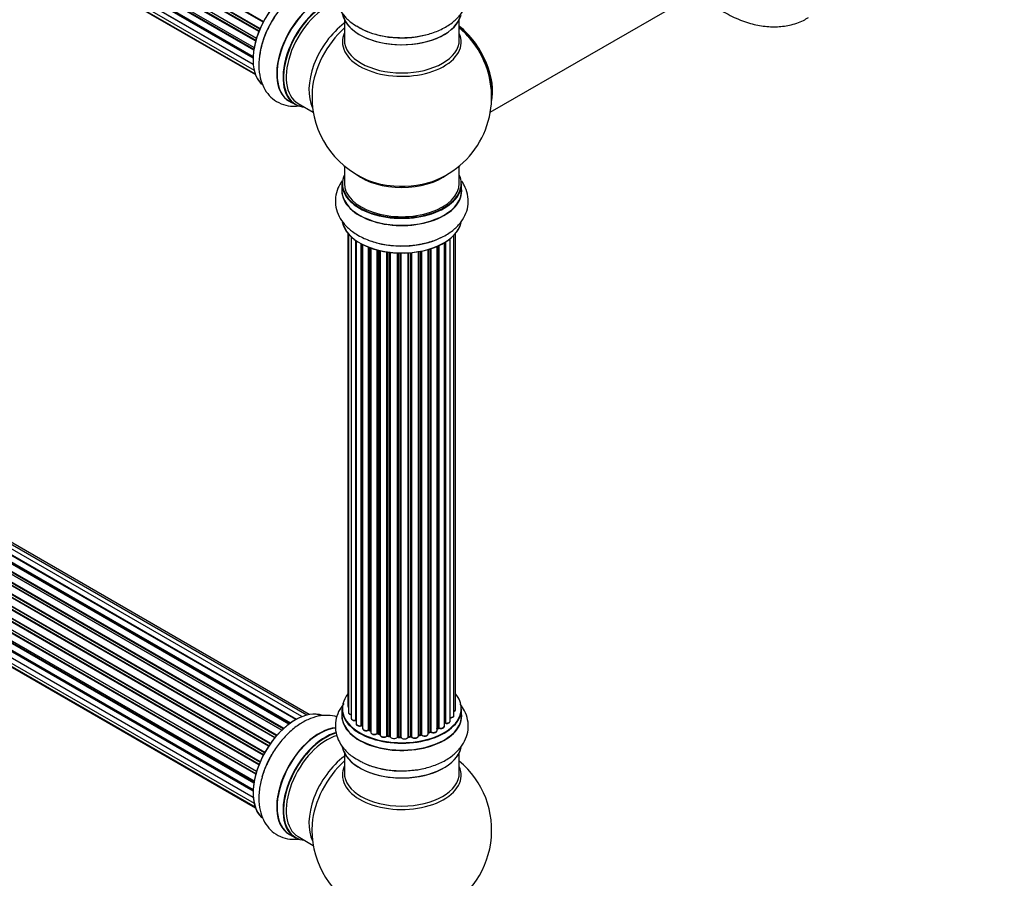
# Model space of a CAD drawing. Units: millimetres. Extents: x 0 to 1458, y 0 to 3422.
# Drawn here: x 459 to 733, y 340 to 579 of the extents above; entities that cross this region are included whole.
import ezdxf
from ezdxf import colors
from ezdxf.entities.mleader import LeaderData, LeaderLine
from ezdxf.math import Vec2, Vec3

# ---------------------------------------------------------------- set-up
doc = ezdxf.new("R2010")
doc.units = ezdxf.units.MM
doc.layers.add('DV7_Défaut', color=7, linetype='Continuous')
doc.layers.add('Défaut', color=7, linetype='Continuous')

# ---------------------------------------------------------------- blocks, each defined once
blk = doc.blocks.new('_DOT')
at = {"color": 0}
blk.add_line((0, 0), (-1, 0), dxfattribs=at)
at = {"color": 0, "const_width": 0.333}
blk.add_lwpolyline([(-0.1665, 0, 1), (0.1665, 0, 1)], format="xyb", close=True, dxfattribs=at)
blk = doc.blocks.new('SE6')
at = {"layer": 'DV7_Défaut', "color": 7, "linetype": 'Continuous'}
for p, q in [((527.1, 578.64), (198.93, 768.11)), ((199.1, 768.24), (527.2, 578.82)), ((525.89, 575.98), (197.76, 765.43)), ((197.92, 765.6), (525.97, 576.2)), ((198.09, 766.33), (526.25, 576.86)), ((526.19, 576.72), (198.13, 766.13)), ((525.01, 573.34), (196.97, 762.73)), ((197.05, 763.66), (525.25, 574.18)), ((197.12, 762.93), (525.07, 573.59)), ((525.23, 574.1), (197.25, 763.46)), ((196.41, 761.02), (524.59, 571.54)), ((524.47, 570.85), (196.61, 760.14)), ((196.73, 760.36), (524.52, 571.11)), ((196.2, 758.52), (524.29, 569.09)), ((524.27, 568.63), (196.68, 757.77)), ((196.77, 758), (524.28, 568.91)), ((196.41, 756.26), (524.31, 566.95)), ((197.05, 754.36), (524.55, 565.28)), ((524.32, 566.85), (197.19, 755.71)), ((198.09, 752.89), (524.84, 564.24)), ((199.47, 751.91), (524.91, 564.02)), ((590.3, 553.54), (651.98, 589.15)), ((549.67, 579.3), (549.67, 573.71)), ((581.67, 573.71), (581.67, 579.3)), ((536.14, 384.43), (208.13, 573.81)), ((536.16, 384.44), (208.86, 573.41)), ((209.02, 573.59), (536.4, 384.57)), ((537.88, 385.26), (210.16, 574.48)), ((539.23, 385.7), (212.05, 574.6)), ((539.89, 385.84), (213.72, 574.16)), ((532.23, 381.46), (204.04, 570.95)), ((204.34, 570.8), (532.25, 381.48)), ((532.62, 381.83), (204.74, 571.13)), ((204.85, 571.35), (532.81, 382.01)), ((534.21, 383.16), (206.06, 572.61)), ((534.46, 383.35), (206.8, 572.52)), ((206.94, 572.73), (534.69, 383.51)), ((200.99, 567.32), (529.15, 377.86)), ((530.33, 379.4), (202.15, 568.88)), ((202.38, 568.89), (530.41, 379.5)), ((530.77, 379.92), (202.76, 569.3)), ((202.84, 569.52), (530.93, 380.1)), ((527.47, 375.2), (199.38, 564.63)), ((199.39, 564.84), (527.57, 375.37)), ((528.6, 377.06), (200.43, 566.53)), ((200.61, 566.63), (528.7, 377.21)), ((529.02, 377.68), (200.95, 567.1)), ((198.09, 562.2), (526.25, 372.74)), ((526.19, 372.6), (198.13, 562)), ((527.1, 374.51), (198.93, 563.98)), ((199.1, 564.12), (527.2, 374.69)), ((197.05, 559.54), (525.25, 370.05)), ((525.23, 369.97), (197.25, 559.33)), ((525.89, 371.86), (197.76, 561.3)), ((197.92, 561.47), (525.97, 372.07)), ((196.41, 556.89), (524.59, 367.42)), ((525.01, 369.22), (196.97, 558.61)), ((197.12, 558.81), (525.07, 369.46)), ((534.4, 556.62), (536.06, 555.66)), ((196.2, 554.39), (524.29, 364.97)), ((524.47, 366.72), (196.61, 556.02)), ((524.27, 364.51), (196.68, 553.64)), ((196.73, 556.24), (524.52, 366.99)), ((196.77, 553.87), (524.28, 364.79)), ((536.81, 555.98), (541.03, 553.54)), ((196.41, 552.14), (524.31, 362.83)), ((524.32, 362.72), (197.19, 551.59)), ((197.05, 550.24), (524.55, 361.16)), ((198.09, 548.77), (524.84, 360.12)), ((199.47, 547.79), (524.91, 359.89)), ((549.67, 538.58), (549.67, 533.7)), ((581.67, 533.7), (581.67, 538.58)), ((549.02, 533.62), (549.02, 531.7)), ((582.32, 531.7), (582.32, 533.62)), ((550.68, 519.79), (550.68, 388.14)), ((550.84, 519.61), (550.84, 386.45)), ((551.59, 518.85), (551.59, 384.82)), ((579.14, 384.04), (579.14, 518.34)), ((580.19, 385.62), (580.19, 519.29)), ((580.65, 387.29), (580.65, 519.79)), ((552.83, 384.26), (552.83, 517.86)), ((552.92, 517.8), (552.92, 383.31)), ((554.36, 382.79), (554.36, 516.93)), ((554.6, 516.8), (554.6, 382.76)), ((554.77, 516.71), (554.77, 382)), ((556.38, 381.54), (556.38, 516)), ((556.63, 515.9), (556.63, 381.54)), ((557.04, 515.75), (557.04, 380.93)), ((573.02, 380.51), (573.02, 515.35)), ((573.04, 515.35), (573.04, 380.84)), ((573.53, 381.03), (573.53, 515.5)), ((573.78, 515.58), (573.78, 381.02)), ((575.48, 381.43), (575.48, 516.21)), ((575.77, 382.12), (575.77, 516.34)), ((576.02, 516.45), (576.02, 382.14)), ((577.55, 382.63), (577.55, 517.25)), ((577.56, 383.45), (577.56, 517.26)), ((577.8, 517.4), (577.8, 383.5)), ((558.8, 380.56), (558.8, 515.21)), ((559.05, 515.15), (559.05, 380.59)), ((559.57, 380.44), (559.57, 515.02)), ((559.65, 515), (559.65, 380.17)), ((561.53, 379.89), (561.53, 514.65)), ((561.76, 514.62), (561.76, 379.95)), ((562.32, 379.86), (562.32, 514.55)), ((562.47, 514.53), (562.47, 379.73)), ((564.44, 379.57), (564.44, 514.38)), ((564.64, 514.37), (564.64, 379.65)), ((565.22, 379.63), (565.22, 514.35)), ((565.41, 514.35), (565.41, 379.54)), ((567.4, 379.6), (567.4, 514.4)), ((567.57, 514.41), (567.57, 379.71)), ((568.14, 379.76), (568.14, 514.46)), ((568.36, 514.48), (568.36, 379.69)), ((570.29, 379.91), (570.29, 514.73)), ((570.41, 514.75), (570.41, 380.11)), ((570.95, 380.23), (570.95, 514.85)), ((571.19, 514.9), (571.19, 380.19)), ((549.02, 387.47), (549.02, 385.55)), ((582.32, 385.55), (582.32, 387.47)), ((554.64, 382.67), (554.77, 382.58)), ((556.67, 381.45), (557.04, 381.28)), ((575.48, 381.88), (575.73, 382.03)), ((559.09, 380.5), (559.6, 380.35)), ((561.78, 379.86), (562.34, 379.78)), ((564.65, 379.57), (565.23, 379.55)), ((567.56, 379.62), (568.13, 379.67)), ((570.38, 380.02), (570.92, 380.14)), ((573.02, 380.76), (573.49, 380.94)), ((549.67, 375.17), (549.67, 369.59)), ((581.67, 369.59), (581.67, 375.17)), ((534.4, 352.49), (536.06, 351.53)), ((536.81, 351.85), (541.03, 349.41))]:
    blk.add_line(p, q, dxfattribs=at)
for centre, radius, start, end in [((565.67, 557.79), 25, 35.2621, 50.2082), ((565.67, 557.79), 25, 293.2837, 23.9915), ((565.67, 557.79), 25, 175.8922, 180), ((565.67, 557.79), 25, 180, 246.7163), ((554.44, 382.3), 0.417, 61.3755, 106.3316), ((556.5, 381.04), 0.44, 67.1253, 111.755), ((573.64, 380.53), 0.437, 65.4135, 110.0462), ((575.91, 381.64), 0.432, 70.9821, 115.7807), ((577.73, 383.03), 0.392, 76.1445, 118.7503), ((558.96, 380.1), 0.423, 72.5316, 117.597), ((561.7, 379.5), 0.378, 77.7794, 122.7504), ((564.61, 379.22), 0.348, 84.5086, 123.9358), ((571.03, 379.75), 0.404, 59.7486, 104.7265), ((565.67, 353.67), 25, 293.2837, 50.2082), ((565.67, 353.67), 25, 175.8922, 240)]:
    blk.add_arc(centre, radius, start, end, dxfattribs=at)
for centre, major_axis, ratio, start_param, end_param in [((536.04, 574.9), (-8.32, -14.42), 0.57735, 3.244521, 6.14558), ((535.97, 574.94), (8.28, 14.33), 0.57735, 0.152537, 3.003667), ((537.7, 573.94), (8.33, 14.42), 0.57735, 0.975174, 2.283097), ((542.66, 571.07), (8.35, 14.46), 0.57735, 0.378973, 3.213107), ((542.72, 571.04), (-8.33, -14.42), 0.57735, 3.518591, 6.283185), ((544.38, 570.08), (8.33, 14.42), 0.57735, 0.536701, 3.141593), ((544.45, 570.04), (-8.28, -14.33), 0.57735, 3.679926, 6.283185), ((544.81, 569.83), (-8, -13.86), 0.57735, 3.665861, 6.283185), ((551.12, 566.19), (8, 13.86), 0.57735, 0.914535, 2.787819), ((565.67, 581.96), (16.65, 0), 0.57735, 3.24139, 6.1423), ((565.67, 581.88), (-16.55, 0), 0.57735, 0.148091, 2.999426), ((552.68, 565.29), (-8.48, -14.69), 0.57735, 4.181071, 5.411487), ((565.67, 583.87), (-16.65, 0), 0.57735, 0.716186, 1.981871), ((579.63, 565.85), (8, -13.86), 0.57735, 0.548647, 2.175372), ((579.56, 565.81), (-7.95, 13.77), 0.57735, 3.768151, 5.309416), ((579.56, 565.81), (7.75, -13.42), 0.57735, 0.933755, 2.162902), ((565.67, 573.1), (-16.54, 0), 0.57735, 6.027891, 6.283185), ((565.67, 573.1), (-16.54, 0), 0.57735, 0, 3.396887), ((565.67, 573.71), (16, 0), 0.57735, 3.141593, 6.283185), ((544.45, 570.04), (-8.28, -14.33), 0.57735, 0, 0.258528), ((565.67, 533.7), (16.55, 0), 0.57735, 2.883065, 6.283185), ((565.67, 541.87), (-16, 0), 0.57735, 0.649818, 2.491775), ((565.67, 542.48), (16.54, 0), 0.57735, 4.071867, 4.57572), ((565.67, 542.48), (16.54, 0), 0.57735, 4.57572, 5.352911), ((565.67, 533.7), (16.55, 0), 0.57735, 0, 0.258528), ((565.67, 531.64), (-16.69, 0), 0.57735, 6.211671, 6.283185), ((565.67, 531.64), (-16.69, 0), 0.57735, 0, 3.213107), ((565.67, 533.62), (-16.65, 0), 0.57735, 0, 3.141593), ((565.67, 531.7), (16.65, 0), 0.57735, 3.141593, 6.283185), ((565.67, 533.7), (-16, 0), 0.57735, 0, 3.141593), ((565.67, 523.99), (16.65, 0), 0.57735, 3.244521, 6.163325), ((565.67, 523.9), (-16.55, 0), 0.57735, 0.213881, 3.003667), ((565.67, 525.9), (-16.65, 0), 0.57735, 0.975174, 2.283097), ((565.67, 387.55), (16.55, 0), 0.57735, 2.702611, 6.283185), ((565.67, 387.55), (16.55, 0), 0.57735, 0, 0.438981), ((536.04, 370.77), (-8.33, -14.42), 0.57735, 3.22642, 6.138069), ((535.97, 370.81), (8.27, 14.33), 0.57735, 0.147699, 3.026464), ((565.67, 387.47), (-16.65, 0), 0.57735, 0, 3.141593), ((551.68, 388.14), (1, 0), 0.57735, 3.141593, 3.702405), ((551.84, 386.45), (1, 0), 0.57735, 3.141593, 4.467458), ((579.65, 387.29), (-1, 0), 0.57735, 2.143788, 3.141593), ((565.67, 385.48), (-16.69, 0), 0.57735, 6.211671, 6.283185), ((565.67, 385.48), (-16.69, 0), 0.57735, 0, 3.213107), ((565.67, 385.55), (16.65, 0), 0.57735, 3.141593, 6.283185), ((552.59, 384.82), (1, 0), 0.57735, 3.141593, 4.95358), ((552.79, 384.37), (-0.028, 0.198), 0.195028, 3.14192, 4.082996), ((552.88, 384.14), (0.2, 0), 0.57735, 1.358677, 1.811988), ((578.14, 384.04), (-1, 0), 0.57735, 1.224885, 3.141593), ((579.19, 385.62), (-1, 0), 0.57735, 1.521907, 3.141593), ((542.66, 366.95), (8.35, 14.46), 0.57735, 0.382813, 3.213107), ((542.72, 366.91), (-8.32, -14.42), 0.57735, 3.521788, 6.283185), ((553.92, 383.31), (1, 0), 0.57735, 3.141593, 5.16302), ((565.67, 387.55), (-14, 0), 0.57735, 0.624875, 0.670163), ((554.27, 382.9), (-0.054, 0.193), 0.355612, 3.142054, 4.046538), ((554.45, 382.69), (0.2, 0), 0.57735, 0.659901, 2.021427), ((554.76, 382.83), (0.119, 0.16), 0.645075, 2.42733, 3.142115), ((555.77, 382), (1, 0), 0.57735, 3.141593, 3.165557), ((555.77, 382), (1, 0), 0.57735, 3.165557, 5.372459), ((556.26, 381.63), (-0.082, 0.183), 0.500653, 3.142075, 3.982271), ((556.5, 381.45), (0.2, 0), 0.57735, 0.869341, 2.230867), ((565.67, 387.55), (-14, 0), 0.57735, 0.848595, 0.916011), ((565.67, 387.71), (-14, 0), 0.57735, 0.869341, 0.910895), ((556.76, 381.63), (0.088, 0.18), 0.52691, 2.317603, 3.141135), ((565.67, 387.55), (-14, 0), 0.57735, -4.15888, -4.08431), ((565.67, 387.71), (14, 0), 0.57735, -1.015615, -0.974061), ((573.42, 381.12), (-0.073, 0.186), 0.458826, 3.142102, 4.005088), ((573.64, 380.93), (0.2, 0), 0.57735, 0.806006, 2.167532), ((574.48, 381.43), (-1, 0), 0.57735, 0.806006, 3.141593), ((573.92, 381.1), (0.097, 0.175), 0.56533, 2.346101, 3.141425), ((565.67, 387.71), (14, 0), 0.57735, -0.806175, -0.764621), ((565.67, 387.14), (13.5, 0), 0.57735, -0.757287, -0.718281), ((565.67, 387.55), (-14, 0), 0.57735, -3.926991, -3.870366), ((575.62, 382.2), (-0.103, 0.171), 0.58922, 3.141661, 3.916384), ((575.91, 382.04), (0.2, 0), 0.57735, 1.015446, 2.376971), ((576.55, 382.63), (-1, 0), 0.57735, 1.015446, 3.141593), ((576.12, 382.23), (0.067, 0.188), 0.430491, 2.264847, 3.14145), ((565.67, 387.55), (-14, 0), 0.57735, -3.699104, -3.660635), ((577.39, 383.51), (-0.136, 0.146), 0.693863, 3.328092, 3.782162), ((577.73, 383.39), (0.2, 0), 0.57735, 1.224885, 2.586411), ((577.87, 383.61), (0.041, 0.196), 0.276836, 2.215339, 3.141691), ((544.38, 365.95), (8.32, 14.42), 0.57735, 0.517464, 3.141593), ((544.45, 365.91), (-8.28, -14.33), 0.57735, 3.665875, 6.283185), ((544.81, 365.71), (-8, -13.86), 0.57735, 3.671807, 6.283185), ((558.04, 380.93), (1, 0), 0.57735, 3.141593, 5.581899), ((565.67, 387.55), (-14, 0), 0.57735, 1.047386, 1.127993), ((558.65, 380.64), (-0.113, 0.165), 0.623814, 3.14123, 3.881245), ((558.96, 380.49), (0.2, 0), 0.57735, 1.07878, 2.440306), ((565.67, 387.71), (-14, 0), 0.57735, 1.07878, 1.120334), ((559.15, 380.69), (0.059, 0.191), 0.385716, 2.24692, 3.141163), ((559.48, 380.33), (-0.2, 0), 0.57735, 3.739839, 4.261927), ((559.66, 380.54), (0.054, 0.193), 0.355487, 2.236608, 3.123443), ((560.65, 380.17), (1, 0), 0.57735, 3.141593, 5.791338), ((565.67, 387.55), (-14, 0), 0.57735, 1.264959, 1.341197), ((561.35, 379.95), (-0.147, 0.136), 0.719711, 3.140549, 3.730427), ((561.35, 379.95), (-0.147, 0.136), 0.719711, 3.119702, 3.140549), ((561.71, 379.84), (0.2, 0), 0.57735, 1.28822, 2.649746), ((565.67, 387.71), (-14, 0), 0.57735, 1.28822, 1.329774), ((561.82, 380.06), (0.033, 0.197), 0.227664, 2.205477, 3.141377), ((562.28, 379.75), (-0.2, 0), 0.57735, 3.219385, 4.471367), ((562.37, 379.98), (0.028, 0.198), 0.194894, 2.200169, 3.130658), ((563.47, 379.73), (1, 0), 0.57735, 3.141593, 6.000778), ((565.67, 387.55), (-14, 0), 0.57735, 1.477195, 1.568861), ((564.24, 379.6), (-0.179, 0.09), 0.784153, 3.148212, 3.517), ((564.63, 379.54), (0.2, 0), 0.57735, 1.497659, 2.859185), ((565.67, 387.71), (-14, 0), 0.57735, 1.497659, 1.539213), ((564.66, 379.77), (0.008, 0.2), 0.059663, 2.187538, 3.141492), ((565.22, 379.52), (0.2, 0), 0.57735, 0.177688, 1.539213), ((565.23, 379.75), (0.004, 0.2), 0.025783, 2.186511, 3.141498), ((566.4, 379.64), (-1, 0), 0.57735, 0.177688, 3.068625), ((565.61, 379.56), (0.191, 0.059), 0.803641, 2.896644, 3.143526), ((565.67, 387.55), (-14, 0), 0.57735, -4.589634, -4.530927), ((567.59, 379.59), (-0.2, 0), 0.57735, 4.848692, 6.210217), ((565.67, 387.71), (14, 0), 0.57735, -1.434494, -1.39294), ((568.11, 379.87), (-0.021, 0.199), 0.144455, 3.141734, 4.089394), ((568.18, 379.64), (0.2, 0), 0.57735, 0.387127, 1.748653), ((569.29, 379.91), (-1, 0), 0.57735, 0.387127, 3.141593), ((568.55, 379.73), (0.163, 0.115), 0.756074, 2.651188, 3.141927), ((565.67, 387.55), (-14, 0), 0.57735, -4.375823, -4.297734), ((570.48, 380), (0.2, 0), 0.57735, 1.916538, 2.805994), ((570.34, 380.22), (-0.041, 0.196), 0.276707, 3.156914, 4.067876), ((565.67, 387.71), (14, 0), 0.57735, -1.225054, -1.1835), ((570.88, 380.34), (-0.046, 0.195), 0.308379, 3.14191, 4.060197), ((571.03, 380.12), (0.2, 0), 0.57735, 0.596567, 1.958092), ((572.02, 380.51), (-1, 0), 0.57735, 0.596567, 3.141593), ((571.36, 380.25), (0.13, 0.152), 0.675463, 2.470206, 3.142682), ((573.15, 380.75), (0.2, 0), 0.57735, -4.157207, -4.011887), ((572.94, 380.94), (-0.067, 0.188), 0.430373, 3.337597, 4.01839), ((565.67, 377.83), (16.65, 0), 0.57735, 3.24139, 6.163325), ((565.67, 377.75), (-16.55, 0), 0.57735, 0.213881, 2.999426), ((537.7, 369.81), (8.32, 14.42), 0.57735, 1.564353, 1.981871), ((551.12, 362.06), (8, 13.86), 0.57735, 0.914535, 2.787819), ((552.68, 361.16), (-8.48, -14.69), 0.57735, 4.181071, 5.411487), ((565.67, 368.97), (-16.54, 0), 0.57735, 6.027891, 6.283185), ((565.67, 368.97), (-16.54, 0), 0.57735, 0, 3.396887), ((565.67, 379.75), (-16.65, 0), 0.57735, 0.90145, 1.981871), ((565.67, 369.59), (16, 0), 0.57735, 3.141593, 6.283185), ((544.45, 365.91), (-8.28, -14.33), 0.57735, 0, 0.258528)]:
    blk.add_ellipse(centre, major_axis=major_axis, ratio=ratio, start_param=start_param, end_param=end_param, dxfattribs=at)
for points, knots in [([(549.53, 593.03), (549.4, 592.87), (548.7, 591.98), (547.72, 590.23), (547.07, 587.59), (547.23, 584.88), (548.19, 582.3), (549.82, 580.04), (551.81, 578.23), (553.28, 577.44), (553.99, 577.07)], [0, 0, 0, 0, 0.032992, 0.175809, 0.313396, 0.459971, 0.601911, 0.745046, 0.895731, 1, 1, 1, 1]), ([(553.99, 577.07), (554.35, 576.85), (555.58, 576.11), (558.4, 575.18), (562.11, 574.43), (566.03, 574.22), (569.94, 574.53), (573.68, 575.37), (577.12, 576.74), (579.97, 578.57), (582.13, 580.75), (583.54, 583.13), (584.24, 585.77), (584.14, 588.49), (583.28, 590.92), (582.39, 592.28), (581.94, 592.86)], [0, 0, 0, 0, 0.026973, 0.107186, 0.187605, 0.267752, 0.347982, 0.428766, 0.51069, 0.594296, 0.668121, 0.73765, 0.804479, 0.875824, 0.944757, 1, 1, 1, 1]), ([(538.09, 587.8), (537.49, 587.43), (536.06, 586.54), (533.63, 584.43), (531.15, 581.53), (529.02, 578.22), (527.38, 574.67), (526.27, 571), (525.78, 567.35), (525.98, 563.98), (526.84, 561.05), (528.24, 558.67), (530.2, 556.79), (532.63, 555.57), (535.09, 555.16), (536.64, 555.25), (537.28, 555.35)], [0, 0, 0, 0, 0.0440212, 0.1238219, 0.2033235, 0.282566, 0.3619251, 0.4418607, 0.5229667, 0.6057534, 0.6784341, 0.7469173, 0.8128925, 0.8831778, 0.9512407, 1, 1, 1, 1]), ([(651.44, 584.12), (651.86, 583.8), (653.7, 582.45), (657.06, 580.38), (661.45, 578.52), (665.72, 577.49), (669.74, 577.22), (673.66, 577.71), (676.84, 578.67), (678.36, 579.64), (678.87, 579.96)], [0, 0, 0, 0, 0.048976, 0.212731, 0.378191, 0.523793, 0.663192, 0.797385, 0.942092, 1, 1, 1, 1]), ([(549.04, 534.41), (548.58, 533.77), (547.76, 532.32), (547.09, 529.81), (547.19, 527.09), (548.11, 524.49), (549.68, 522.2), (551.6, 520.47), (552.89, 519.66), (553.46, 519.31)], [0, 0, 0, 0, 0.132061, 0.280013, 0.437963, 0.590574, 0.743907, 0.905024, 1, 1, 1, 1]), ([(553.46, 519.31), (554.08, 518.98), (555.57, 518.19), (558.61, 517.13), (562.37, 516.43), (566.29, 516.25), (570.19, 516.6), (573.92, 517.48), (577.33, 518.88), (580.15, 520.74), (582.25, 522.94), (583.62, 525.35), (584.26, 527.99), (584.1, 530.7), (583.31, 532.84), (582.6, 533.97), (582.35, 534.32)], [0, 0, 0, 0, 0.044739, 0.12584, 0.206637, 0.287171, 0.367824, 0.449062, 0.53149, 0.615626, 0.689491, 0.75909, 0.826141, 0.897571, 0.966744, 1, 1, 1, 1]), ([(549.53, 388.91), (549.4, 388.74), (548.7, 387.85), (547.72, 386.11), (547.07, 383.47), (547.23, 380.75), (548.19, 378.17), (549.82, 375.91), (551.81, 374.11), (553.28, 373.32), (553.99, 372.94)], [0, 0, 0, 0, 0.032992, 0.175809, 0.313396, 0.459971, 0.601911, 0.745046, 0.895731, 1, 1, 1, 1]), ([(550.7, 388.13), (550.7, 388.06), (550.71, 387.94), (550.79, 387.83), (550.83, 387.78)], [0, 0, 0, 0, 0.495072, 1, 1, 1, 1]), ([(550.85, 386.45), (550.85, 386.42), (550.83, 386.32), (550.92, 386.15), (551.11, 385.97), (551.34, 385.86), (551.52, 385.82), (551.59, 385.81)], [0, 0, 0, 0, 0.085226, 0.31566, 0.556452, 0.839528, 1, 1, 1, 1]), ([(553.99, 372.94), (554.35, 372.73), (555.58, 371.99), (558.4, 371.06), (562.11, 370.31), (566.03, 370.09), (569.94, 370.41), (573.68, 371.25), (577.12, 372.62), (579.97, 374.45), (582.13, 376.62), (583.54, 379.01), (584.24, 381.64), (584.14, 384.37), (583.28, 386.79), (582.39, 388.16), (581.94, 388.73)], [0, 0, 0, 0, 0.026973, 0.107186, 0.187605, 0.267752, 0.347982, 0.428766, 0.51069, 0.594296, 0.668121, 0.73765, 0.804479, 0.875824, 0.944757, 1, 1, 1, 1]), ([(580.2, 386.73), (580.26, 386.76), (580.41, 386.84), (580.57, 387.01), (580.66, 387.19), (580.64, 387.28), (580.63, 387.3)], [0, 0, 0, 0, 0.24275, 0.610106, 0.923856, 1, 1, 1, 1]), ([(547.61, 385.19), (546.79, 385.45), (545.03, 385.73), (542.28, 385.46), (539.44, 384.49), (536.58, 382.83), (533.8, 380.49), (531.33, 377.62), (529.64, 375.18), (529.02, 373.86), (528.91, 373.61)], [0, 0, 0, 0, 0.121879, 0.24988, 0.384634, 0.52762, 0.675542, 0.823844, 0.971644, 1, 1, 1, 1]), ([(551.61, 384.8), (551.61, 384.74), (551.62, 384.61), (551.77, 384.42), (552, 384.26), (552.33, 384.16), (552.63, 384.15), (552.77, 384.17), (552.81, 384.17)], [0, 0, 0, 0, 0.14036, 0.309727, 0.502706, 0.722343, 0.934682, 1, 1, 1, 1]), ([(552.81, 384.17), (552.84, 384.17), (552.88, 384.18), (552.91, 384.17), (552.92, 384.17)], [0, 0, 0, 0, 0.7181, 1, 1, 1, 1]), ([(577.83, 383.41), (577.95, 383.39), (578.18, 383.37), (578.56, 383.42), (578.87, 383.56), (579.06, 383.76), (579.15, 383.94), (579.13, 384.03), (579.13, 384.05)], [0, 0, 0, 0, 0.194647, 0.401238, 0.613198, 0.801151, 0.961518, 1, 1, 1, 1]), ([(579.06, 384.96), (579.19, 384.96), (579.42, 384.96), (579.79, 385.06), (580.04, 385.24), (580.18, 385.45), (580.18, 385.57), (580.18, 385.62)], [0, 0, 0, 0, 0.219359, 0.453918, 0.699424, 0.890706, 1, 1, 1, 1]), ([(552.94, 383.31), (552.93, 383.28), (552.92, 383.18), (553.01, 383.01), (553.2, 382.83), (553.48, 382.7), (553.85, 382.64), (554.15, 382.66), (554.29, 382.69), (554.33, 382.7)], [0, 0, 0, 0, 0.054729, 0.205716, 0.363677, 0.549373, 0.748432, 0.946333, 1, 1, 1, 1]), ([(554.78, 381.98), (554.78, 381.91), (554.8, 381.78), (554.95, 381.59), (555.19, 381.43), (555.53, 381.34), (555.91, 381.33), (556.19, 381.39), (556.31, 381.44), (556.34, 381.45)], [0, 0, 0, 0, 0.119751, 0.258882, 0.418735, 0.599336, 0.78198, 0.957872, 1, 1, 1, 1]), ([(573.82, 380.92), (573.93, 380.87), (574.13, 380.79), (574.52, 380.76), (574.89, 380.81), (575.21, 380.95), (575.4, 381.15), (575.49, 381.33), (575.47, 381.42), (575.47, 381.43)], [0, 0, 0, 0, 0.163431, 0.33588, 0.507211, 0.6824, 0.83769, 0.970197, 1, 1, 1, 1]), ([(576.06, 382.05), (576.18, 382.01), (576.39, 381.96), (576.78, 381.97), (577.14, 382.07), (577.4, 382.24), (577.53, 382.45), (577.53, 382.57), (577.53, 382.62)], [0, 0, 0, 0, 0.178638, 0.367774, 0.558101, 0.756715, 0.911668, 1, 1, 1, 1]), ([(557.05, 380.93), (557.05, 380.89), (557.04, 380.79), (557.14, 380.62), (557.33, 380.44), (557.63, 380.31), (558, 380.26), (558.38, 380.29), (558.63, 380.39), (558.74, 380.46), (558.76, 380.47)], [0, 0, 0, 0, 0.053738, 0.178835, 0.311933, 0.468213, 0.634064, 0.798768, 0.96021, 1, 1, 1, 1]), ([(559.65, 380.13), (559.67, 380.05), (559.7, 379.91), (559.88, 379.72), (560.14, 379.58), (560.5, 379.5), (560.88, 379.51), (561.25, 379.61), (561.41, 379.74), (561.5, 379.81)], [0, 0, 0, 0, 0.114882, 0.235077, 0.375682, 0.530428, 0.685181, 0.840506, 1, 1, 1, 1]), ([(562.34, 379.78), (562.37, 379.77), (562.41, 379.77), (562.45, 379.75), (562.47, 379.74), (562.47, 379.73)], [0, 0, 0, 0, 0.414483, 0.789168, 1, 1, 1, 1]), ([(565.23, 379.55), (565.25, 379.55), (565.3, 379.54), (565.37, 379.53), (565.41, 379.51), (565.42, 379.5), (565.42, 379.49)], [0, 0, 0, 0, 0.279905, 0.539051, 0.774662, 1, 1, 1, 1]), ([(567.39, 379.56), (567.39, 379.56), (567.39, 379.56), (567.39, 379.57), (567.42, 379.59), (567.48, 379.61), (567.53, 379.62), (567.56, 379.62)], [0, 0, 0, 0, 0.008213, 0.244361, 0.476111, 0.711272, 1, 1, 1, 1]), ([(568.13, 379.67), (568.16, 379.67), (568.21, 379.68), (568.28, 379.67), (568.34, 379.65), (568.38, 379.63), (568.38, 379.62), (568.38, 379.62), (568.38, 379.62)], [0, 0, 0, 0, 0.212116, 0.430711, 0.617924, 0.78892, 0.964789, 1, 1, 1, 1]), ([(568.38, 379.62), (568.46, 379.53), (568.59, 379.4), (568.92, 379.27), (569.3, 379.23), (569.68, 379.28), (570, 379.41), (570.21, 379.6), (570.28, 379.79), (570.29, 379.89), (570.29, 379.91)], [0, 0, 0, 0, 0.1435644, 0.2817451, 0.4273952, 0.5720047, 0.719436, 0.8521926, 0.9649367, 1, 1, 1, 1]), ([(570.29, 379.99), (570.3, 379.99), (570.33, 380.01), (570.36, 380.02), (570.38, 380.02)], [0, 0, 0, 0, 0.446517, 1, 1, 1, 1]), ([(571.23, 380.1), (571.32, 380.03), (571.49, 379.92), (571.86, 379.84), (572.25, 379.85), (572.61, 379.95), (572.87, 380.13), (573.01, 380.33), (573.01, 380.45), (573.01, 380.5)], [0, 0, 0, 0, 0.153429, 0.311933, 0.470556, 0.629649, 0.795584, 0.92537, 1, 1, 1, 1]), ([(528.91, 373.61), (528.38, 372.58), (527.4, 370.62), (526.33, 367.1), (525.8, 363.47), (525.95, 360.07), (526.76, 357.12), (528.12, 354.7), (530.05, 352.78), (532.46, 351.5), (534.88, 351.05), (536.39, 351.11), (537, 351.18)], [0, 0, 0, 0, 0.091571, 0.205634, 0.321306, 0.439353, 0.543591, 0.641762, 0.73612, 0.836856, 0.934186, 1, 1, 1, 1])]:
    blk.add_open_spline(points, degree=3, knots=knots, dxfattribs=at)
blk.add_open_spline([(559.6, 380.35), (559.62, 380.34), (559.64, 380.34), (559.65, 380.33)], degree=3, dxfattribs=at)
blk.add_rational_spline([(567.56, 379.62), (567.57, 379.62), (567.57, 379.71)], [0.858431242658, 0.826826159236, 1], degree=2, dxfattribs=at)

msp = doc.modelspace()

# ---------------------------------------------------------------- block references
at = {"layer": 'Défaut'}
msp.add_blockref('SE6', (0, 0), dxfattribs=at)

# ---------------------------------------------------------------- leaders
at = {"layer": 'Défaut', "color": 7, "linetype": 'Continuous'}
ml = msp.add_multileader_mtext('Standard', dxfattribs=at)
ml.set_content('{\\pxsm0.9;\\fSolid Edge ISO|b1||i0||c0|p34;\\W1.;24/07/2019\\P}', color=256)
ml.set_leader_properties()
ml.set_arrow_properties(name='DOT')
ml.build(insert=Vec2(0, 0))
ml.multileader.update_dxf_attribs({"leader_type": 0, "dogleg_length": 0, "arrow_head_size": 12})
ctx = ml.context
ctx.base_point, ctx.char_height, ctx.arrow_head_size, ctx.landing_gap_size = Vec3(1105.79, 3414.41), 12, 12, 4.2
notes = []
notes.append((ctx, [(0, (0, 0, 0), (0, 0), (1, 0), 1, [])]))
ctx.mtext.insert = Vec3(1107.79, 3420.53)
for ctx, leaders in notes:
    for number, flags, end, landing, length, lines in leaders:
        leader = LeaderData()
        leader.index, (leader.has_last_leader_line, leader.has_dogleg_vector, leader.attachment_direction) = number, flags
        leader.last_leader_point, leader.dogleg_vector, leader.dogleg_length = Vec3(end), Vec3(landing), length
        for number, points, colour, breaks in lines:
            line = LeaderLine()
            line.index, line.vertices, line.color, line.breaks = number, Vec3.list(points), colors.encode_raw_color(colour), breaks
            leader.lines.append(line)
        ctx.leaders.append(leader)

doc.saveas('drawing.dxf')
